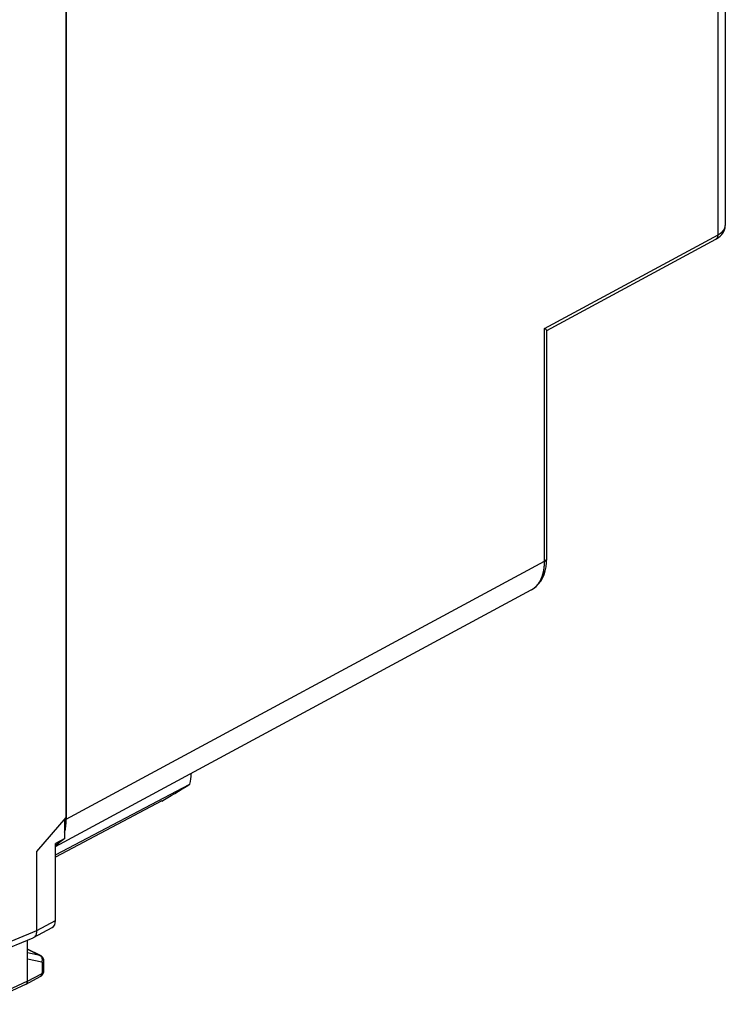
# Model space of a CAD drawing. Units: millimetres. Extents: x -37.6 to 41.4, y -34 to 40.3.
# Drawn here: x 15 to 41.4, y -34 to 2.8 of the extents above; entities that cross this region are included whole.
import ezdxf

# ---------------------------------------------------------------- set-up
doc = ezdxf.new("R2010")
doc.units = ezdxf.units.MM
doc.header["$LTSCALE"] = 16.335
doc.layers.get('0').update_dxf_attribs({"linetype": 'CONTINUOUS'})

msp = doc.modelspace()

# ---------------------------------------------------------------- linework, layer by layer
at = {"color": 7, "linetype": 'CONTINUOUS'}
for p, q in [((41.396, 7.315), (41.396, -4.868)), ((16.778, -26.988), (16.778, 3.555)), ((16.786, 3.609), (16.786, -27.049)), ((34.729, -8.788), (41.042, -5.383)), ((34.652, -8.718), (34.645, -8.713)), ((34.656, -8.721), (34.652, -8.718)), ((34.661, -8.725), (34.657, -8.722)), ((34.667, -8.729), (34.662, -8.726)), ((34.677, -8.736), (34.676, -8.736)), ((34.68, -8.739), (34.679, -8.738)), ((34.683, -8.742), (34.682, -8.741)), ((34.687, -8.744), (34.686, -8.743)), ((34.69, -8.747), (34.689, -8.746)), ((34.693, -8.749), (34.692, -8.748)), ((34.696, -8.751), (34.695, -8.751)), ((34.698, -8.753), (34.697, -8.752)), ((34.7, -8.754), (34.699, -8.754)), ((34.701, -8.756), (34.701, -8.755)), ((34.703, -8.757), (34.702, -8.757)), ((34.705, -8.759), (34.704, -8.758)), ((34.707, -8.76), (34.706, -8.76)), ((34.708, -8.762), (34.707, -8.761)), ((34.71, -8.763), (34.709, -8.762)), ((34.713, -8.766), (34.713, -8.766)), ((34.729, -17.31), (34.729, -8.785)), ((34.705, -17.62), (34.724, -17.462)), ((34.724, -17.462), (34.729, -17.31)), ((16.385, -28.067), (34.148, -18.484)), ((21.452, -25.333), (21.452, -25.357)), ((16.385, -28.373), (21.394, -25.734)), ((20.351, -26.366), (16.385, -28.464)), ((15.69, -28.254), (16.778, -26.988)), ((16.732, -27.77), (16.732, -27.042)), ((16.732, -27.77), (16.385, -28.022)), ((16.732, -27.77), (16.385, -27.953)), ((15.69, -31.199), (15.69, -28.254)), ((16.385, -30.824), (16.385, -27.953)), ((15.564, -31.467), (16.26, -31.092)), ((10.366, -33.61), (15.546, -31.476)), ((15.336, -33.101), (15.336, -31.562)), ((15.546, -31.476), (15.564, -31.467)), ((15.827, -32.142), (15.336, -31.896)), ((15.85, -32.155), (15.826, -32.141)), ((15.877, -32.176), (15.85, -32.155)), ((15.946, -32.298), (15.936, -32.263)), ((15.95, -32.334), (15.946, -32.298)), ((15.951, -32.347), (15.95, -32.334)), ((15.951, -32.687), (15.951, -32.347)), ((15.949, -32.718), (15.951, -32.687)), ((15.287, -33.208), (15.812, -32.924)), ((15.282, -33.21), (13.659, -33.959)), ((15.282, -33.21), (15.287, -33.208))]:
    msp.add_line(p, q, dxfattribs=at)
at = {"color": 253, "linetype": 'CONTINUOUS'}
for p, q in [((41.115, 6.975), (41.115, -5.223)), ((41.395, -4.872), (41.396, -4.868)), ((41.395, -4.884), (41.395, -4.878)), ((41.042, -5.382), (41.042, -5.383)), ((16.786, -27.049), (34.645, -17.414)), ((15.69, -31.199), (16.385, -30.824)), ((10.52, -33.329), (15.69, -31.199)), ((15.336, -31.9), (15.804, -32.134)), ((15.804, -32.134), (15.336, -32.039)), ((15.877, -32.388), (15.336, -32.279)), ((15.822, -32.144), (15.804, -32.134)), ((15.827, -32.142), (15.826, -32.141)), ((15.895, -32.757), (15.895, -32.417)), ((15.336, -33.101), (15.861, -32.818)), ((15.336, -33.101), (13.715, -33.85))]:
    msp.add_line(p, q, dxfattribs=at)
for points in [[(34.645, -8.713), (41.123, -5.218), (41.131, -5.214), (41.138, -5.21), (41.146, -5.205), (41.154, -5.201), (41.161, -5.196), (41.168, -5.192), (41.176, -5.187), (41.183, -5.183), (41.19, -5.178), (41.197, -5.173), (41.204, -5.168), (41.21, -5.164), (41.217, -5.159), (41.223, -5.154), (41.23, -5.149), (41.236, -5.144), (41.242, -5.139), (41.248, -5.134), (41.254, -5.129), (41.26, -5.124), (41.266, -5.119), (41.272, -5.114), (41.277, -5.109), (41.282, -5.103), (41.288, -5.098), (41.293, -5.093), (41.298, -5.088), (41.303, -5.082), (41.308, -5.077), (41.312, -5.072), (41.317, -5.066), (41.321, -5.061), (41.325, -5.055), (41.33, -5.05), (41.334, -5.044), (41.338, -5.039), (41.341, -5.033), (41.345, -5.028), (41.349, -5.022), (41.352, -5.017), (41.355, -5.011), (41.358, -5.005), (41.361, -5), (41.364, -4.994), (41.367, -4.988), (41.37, -4.983), (41.372, -4.977), (41.375, -4.971), (41.377, -4.965), (41.379, -4.96), (41.381, -4.954), (41.383, -4.948), (41.385, -4.942), (41.386, -4.937), (41.388, -4.931), (41.389, -4.925), (41.39, -4.919), (41.392, -4.913), (41.393, -4.907), (41.393, -4.902), (41.394, -4.896), (41.395, -4.89), (41.395, -4.884)], [(41.115, -5.223), (41.115, -5.227), (41.115, -5.231), (41.115, -5.235), (41.115, -5.238), (41.115, -5.242), (41.114, -5.246), (41.114, -5.25), (41.114, -5.254), (41.113, -5.257), (41.113, -5.261), (41.112, -5.265), (41.112, -5.268), (41.111, -5.272), (41.111, -5.276), (41.11, -5.279), (41.109, -5.283), (41.108, -5.286), (41.108, -5.289), (41.107, -5.293), (41.106, -5.296), (41.105, -5.299), (41.104, -5.303), (41.103, -5.306), (41.102, -5.309), (41.1, -5.312), (41.099, -5.315), (41.098, -5.318), (41.097, -5.321), (41.095, -5.324), (41.094, -5.327), (41.092, -5.33), (41.091, -5.332), (41.089, -5.335), (41.088, -5.338), (41.086, -5.34), (41.084, -5.343), (41.083, -5.345), (41.081, -5.348), (41.079, -5.35), (41.077, -5.353), (41.075, -5.355), (41.073, -5.357), (41.072, -5.359), (41.069, -5.361), (41.067, -5.363), (41.065, -5.365), (41.063, -5.367), (41.061, -5.369), (41.059, -5.371), (41.057, -5.373), (41.054, -5.375), (41.052, -5.376), (41.05, -5.378), (41.047, -5.379), (41.045, -5.381)], [(34.261, -18.409), (34.27, -18.401), (34.28, -18.393), (34.289, -18.385), (34.298, -18.377), (34.307, -18.369), (34.316, -18.361), (34.325, -18.352), (34.333, -18.344), (34.342, -18.335), (34.35, -18.326), (34.359, -18.317), (34.367, -18.307), (34.375, -18.298), (34.383, -18.288), (34.391, -18.279), (34.399, -18.269), (34.406, -18.259), (34.414, -18.248), (34.421, -18.238), (34.429, -18.228), (34.436, -18.217), (34.443, -18.206), (34.45, -18.195), (34.457, -18.184), (34.464, -18.173), (34.47, -18.162), (34.477, -18.15), (34.483, -18.139), (34.49, -18.127), (34.496, -18.115), (34.502, -18.103), (34.508, -18.091), (34.514, -18.079), (34.52, -18.067), (34.525, -18.054), (34.531, -18.041), (34.536, -18.029), (34.541, -18.016), (34.546, -18.003), (34.551, -17.99), (34.556, -17.976), (34.561, -17.963), (34.565, -17.95), (34.57, -17.936), (34.574, -17.922), (34.578, -17.908), (34.583, -17.894), (34.587, -17.88), (34.59, -17.866), (34.594, -17.852), (34.598, -17.838), (34.601, -17.823), (34.605, -17.808), (34.608, -17.794), (34.611, -17.779), (34.614, -17.764), (34.617, -17.749), (34.619, -17.734), (34.622, -17.719), (34.624, -17.704), (34.626, -17.688), (34.629, -17.673), (34.631, -17.657), (34.633, -17.641), (34.634, -17.626), (34.636, -17.61), (34.637, -17.594), (34.639, -17.578), (34.64, -17.562), (34.641, -17.546), (34.642, -17.53), (34.643, -17.513), (34.644, -17.497), (34.644, -17.48), (34.645, -17.464), (34.645, -17.447), (34.645, -17.431), (34.645, -8.713)], [(34.645, -17.414), (34.648, -17.412), (34.652, -17.41), (34.655, -17.409), (34.658, -17.407), (34.661, -17.405), (34.664, -17.403), (34.667, -17.401), (34.669, -17.399), (34.672, -17.398), (34.675, -17.396), (34.678, -17.394), (34.68, -17.392), (34.683, -17.39), (34.685, -17.388), (34.688, -17.386), (34.69, -17.384), (34.692, -17.382), (34.695, -17.38), (34.697, -17.378), (34.699, -17.375), (34.701, -17.373), (34.703, -17.371), (34.705, -17.369), (34.707, -17.367), (34.708, -17.365), (34.71, -17.362), (34.712, -17.36), (34.713, -17.358), (34.715, -17.356), (34.716, -17.354), (34.717, -17.351), (34.719, -17.349), (34.72, -17.347), (34.721, -17.344), (34.722, -17.342), (34.723, -17.34), (34.724, -17.338), (34.725, -17.335), (34.726, -17.333), (34.726, -17.331), (34.727, -17.328), (34.727, -17.326), (34.728, -17.324), (34.728, -17.321), (34.729, -17.319), (34.729, -17.317), (34.729, -17.314), (34.729, -17.312), (34.729, -17.31)], [(34.148, -18.484), (34.152, -18.482), (34.162, -18.476), (34.173, -18.47), (34.183, -18.464), (34.193, -18.457), (34.203, -18.451), (34.213, -18.444)], [(34.213, -18.444), (34.223, -18.437), (34.232, -18.431), (34.242, -18.423), (34.252, -18.416)], [(15.826, -32.141), (15.817, -32.137), (15.804, -32.134)], [(15.89, -32.262), (15.885, -32.237), (15.876, -32.215), (15.866, -32.194), (15.853, -32.175), (15.839, -32.158), (15.822, -32.144)], [(15.877, -32.388), (15.885, -32.364), (15.89, -32.338), (15.893, -32.312), (15.893, -32.287), (15.89, -32.262)], [(15.895, -32.417), (15.911, -32.407), (15.925, -32.396), (15.937, -32.385), (15.945, -32.372), (15.949, -32.36), (15.951, -32.347)], [(15.895, -32.417), (15.895, -32.413), (15.894, -32.41), (15.893, -32.406), (15.893, -32.403), (15.891, -32.4), (15.89, -32.398), (15.888, -32.395), (15.887, -32.393), (15.885, -32.392), (15.882, -32.39), (15.88, -32.389), (15.877, -32.388)], [(15.895, -32.757), (15.911, -32.747), (15.925, -32.736), (15.937, -32.724), (15.945, -32.712), (15.949, -32.699), (15.951, -32.687)], [(15.861, -32.818), (15.86, -32.84), (15.856, -32.86), (15.851, -32.878), (15.842, -32.894), (15.832, -32.908), (15.82, -32.919), (15.812, -32.924)], [(15.861, -32.818), (15.864, -32.816), (15.868, -32.813), (15.871, -32.81), (15.874, -32.807), (15.878, -32.803), (15.881, -32.799), (15.883, -32.795), (15.886, -32.79), (15.888, -32.785), (15.89, -32.781), (15.892, -32.776), (15.893, -32.771), (15.894, -32.766), (15.894, -32.762), (15.895, -32.757)]]:
    msp.add_lwpolyline(points, dxfattribs=at)
at = {"color": 7, "linetype": 'CONTINUOUS'}
for points in [[(41.305, -5.155), (41.341, -5.094), (41.368, -5.029), (41.386, -4.963), (41.395, -4.896), (41.396, -4.868)], [(41.041, -5.383), (41.08, -5.361), (41.147, -5.316), (41.208, -5.266)], [(41.208, -5.266), (41.26, -5.212), (41.305, -5.155)], [(34.673, -8.734), (34.672, -8.733), (34.667, -8.729)], [(34.712, -8.765), (34.711, -8.764), (34.71, -8.764)], [(34.729, -8.786), (34.729, -8.786), (34.729, -8.786), (34.729, -8.785), (34.729, -8.785), (34.729, -8.785), (34.729, -8.785), (34.729, -8.784), (34.729, -8.784), (34.728, -8.783), (34.728, -8.783), (34.728, -8.783), (34.728, -8.782), (34.728, -8.782), (34.727, -8.782), (34.727, -8.781), (34.727, -8.781), (34.727, -8.78), (34.726, -8.78), (34.726, -8.779), (34.726, -8.779), (34.725, -8.779), (34.725, -8.778), (34.724, -8.778), (34.724, -8.777), (34.724, -8.777), (34.723, -8.776), (34.723, -8.776), (34.722, -8.775), (34.722, -8.775), (34.721, -8.774), (34.721, -8.773), (34.72, -8.773), (34.72, -8.772), (34.719, -8.772), (34.718, -8.771), (34.718, -8.771), (34.717, -8.77), (34.717, -8.769), (34.716, -8.769), (34.715, -8.768), (34.715, -8.768), (34.714, -8.767)], [(34.147, -18.484), (34.234, -18.431), (34.334, -18.352), (34.423, -18.26), (34.503, -18.155), (34.571, -18.038), (34.628, -17.909), (34.672, -17.77), (34.705, -17.62)], [(15.642, -31.392), (15.656, -31.366), (15.668, -31.337), (15.678, -31.305), (15.685, -31.271), (15.689, -31.236), (15.69, -31.199)], [(15.564, -31.467), (15.585, -31.454), (15.606, -31.436), (15.625, -31.416), (15.642, -31.392)], [(15.936, -32.263), (15.921, -32.231), (15.901, -32.201), (15.877, -32.176)], [(15.812, -32.924), (15.834, -32.911), (15.86, -32.89), (15.882, -32.867), (15.903, -32.841), (15.92, -32.812), (15.933, -32.782), (15.943, -32.751), (15.949, -32.718)], [(15.287, -33.208), (15.29, -33.206), (15.3, -33.198), (15.309, -33.189), (15.317, -33.178), (15.324, -33.165), (15.33, -33.151), (15.333, -33.135), (15.336, -33.118), (15.336, -33.101)]]:
    msp.add_lwpolyline(points, dxfattribs=at)
for centre, major_axis, ratio, start_param, end_param in [((20.758, -25.716), (0.435, 0.901), 0.601612, -1.306795, -0.894306), ((21.046, -25.86), (0.987, 0.624), 0.071378, -2.396319, -1.255464), ((15.372, -26.341), (-0.895, 1.789), 0.61219, 3.726905, 4.027451), ((15.372, -26.341), (-0.895, 1.789), 0.61219, 3.255173, 3.412633), ((16.031, -30.647), (-0.224, 0.447), 0.61219, -3.122333, -2.255735)]:
    msp.add_ellipse(centre, major_axis=major_axis, ratio=ratio, start_param=start_param, end_param=end_param, dxfattribs=at)

doc.saveas('drawing.dxf')
